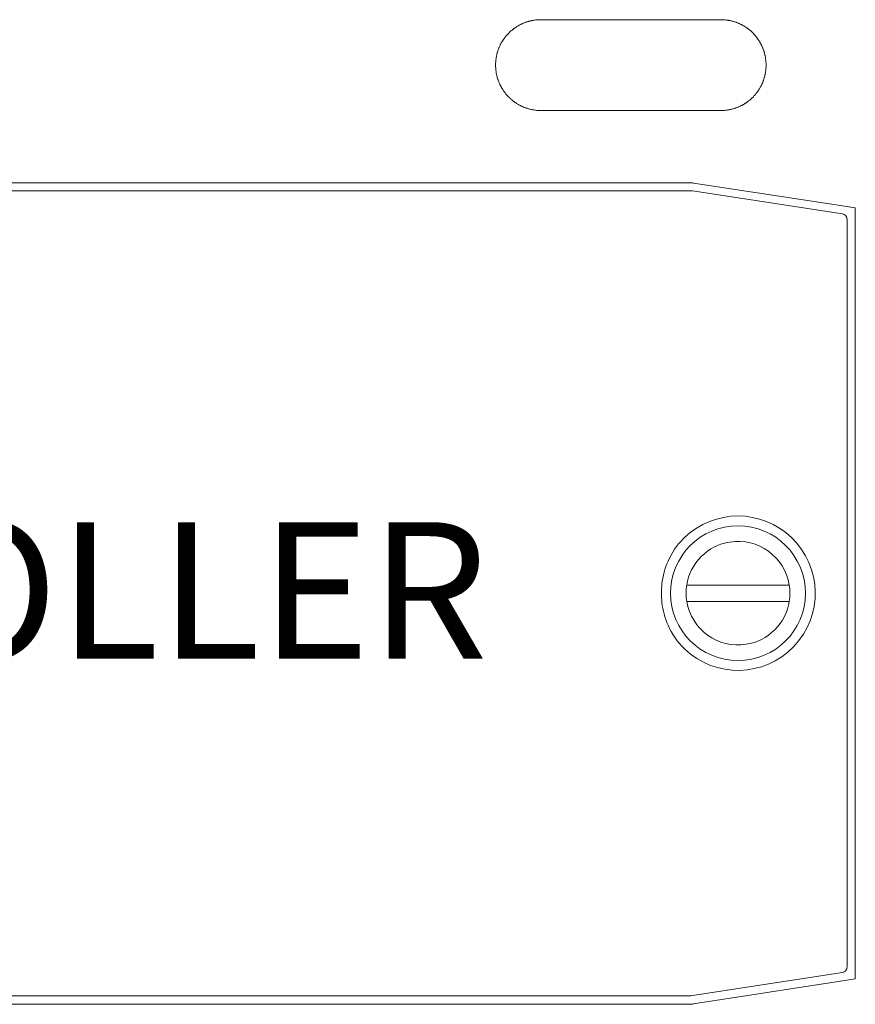
# Model space of a CAD drawing. Units: inches. Extents: x 1.7 to 27.9, y -17.7 to -4.4.
# Drawn here: x 7.2 to 8, y -13 to -12.1 of the extents above; entities that cross this region are included whole.
import ezdxf

# ---------------------------------------------------------------- set-up
doc = ezdxf.new("R2010")
doc.units = ezdxf.units.IN
doc.header["$MEASUREMENT"] = 0
doc.layers.add('Series 2 keylines', color=7, linetype='Continuous')
doc.layers.add('text Tankpak Series 2', color=7, linetype='Continuous')

# ---------------------------------------------------------------- blocks, each defined once
blk = doc.blocks.new('block 9095')
at = {"layer": 'Series 2 keylines', "color": 7, "lineweight": 9, "true_color": 0xffffff}
blk.add_open_spline([(7.83966, -12.15858), (7.8408, -12.15858), (7.84194, -12.15854), (7.84304, -12.15854), (7.84385, -12.15851), (7.84469, -12.15834), (7.84556, -12.15823), (7.84583, -12.15816), (7.84612, -12.15813), (7.84635, -12.15809), (7.84695, -12.15803), (7.84748, -12.15792), (7.848, -12.15775), (7.84835, -12.15775), (7.84859, -12.15768), (7.8489, -12.15761), (7.84938, -12.15754), (7.84995, -12.15734), (7.85046, -12.1572), (7.85077, -12.15713), (7.851, -12.1571), (7.85131, -12.15706), (7.85183, -12.15685), (7.85234, -12.15668), (7.85293, -12.15648), (7.8532, -12.15644), (7.85346, -12.15627), (7.85367, -12.15623), (7.85424, -12.15606), (7.85472, -12.15586), (7.85532, -12.15561), (7.85555, -12.15548), (7.85579, -12.15544), (7.85605, -12.15527), (7.85658, -12.15506), (7.85706, -12.15482), (7.85761, -12.15461), (7.85785, -12.15444), (7.8581, -12.15437), (7.85834, -12.1542), (7.85889, -12.15399), (7.85935, -12.15379), (7.85987, -12.15341), (7.86013, -12.15337), (7.86037, -12.15317), (7.86058, -12.15306), (7.86111, -12.15279), (7.86158, -12.15251), (7.86202, -12.1521), (7.86226, -12.15203), (7.86251, -12.15182), (7.86271, -12.15172), (7.86318, -12.15141), (7.86368, -12.1511), (7.86412, -12.15072), (7.86433, -12.15065), (7.86457, -12.15045), (7.86483, -12.15027), (7.86524, -12.1499), (7.86571, -12.14962), (7.86609, -12.14924), (7.86633, -12.14907), (7.86657, -12.14883), (7.86685, -12.14872), (7.86721, -12.14831), (7.86762, -12.1479), (7.86803, -12.14759), (7.86826, -12.14738), (7.8685, -12.14717), (7.86864, -12.14697), (7.86905, -12.14659), (7.86948, -12.14617), (7.86984, -12.14576), (7.87002, -12.14562), (7.87022, -12.14535), (7.87041, -12.14511), (7.87081, -12.14473), (7.87119, -12.14431), (7.87155, -12.1439), (7.87174, -12.14366), (7.87191, -12.14345), (7.87208, -12.14328), (7.87246, -12.14283), (7.87277, -12.14238), (7.87312, -12.14197), (7.87332, -12.1417), (7.87346, -12.14149), (7.87363, -12.14121), (7.87398, -12.1408), (7.87429, -12.14035), (7.8746, -12.13994), (7.87475, -12.13963), (7.87487, -12.13935), (7.87508, -12.13911), (7.87537, -12.1387), (7.87568, -12.13818), (7.87594, -12.13777), (7.87604, -12.13746), (7.87622, -12.13722), (7.87635, -12.13701), (7.87663, -12.13646), (7.87691, -12.13598), (7.87715, -12.13549), (7.87734, -12.13529), (7.87742, -12.13498), (7.87753, -12.13477), (7.87777, -12.13425), (7.87801, -12.1337), (7.87825, -12.13322), (7.87835, -12.13291), (7.87842, -12.1326), (7.87856, -12.13246), (7.87878, -12.13188), (7.87897, -12.13143), (7.87915, -12.13081), (7.87921, -12.13064), (7.87939, -12.13033), (7.87946, -12.13005), (7.87963, -12.1295), (7.8798, -12.12898), (7.87994, -12.12836), (7.88002, -12.12816), (7.88013, -12.12785), (7.88018, -12.12764), (7.88035, -12.12702), (7.88044, -12.1265), (7.88063, -12.12592), (7.88066, -12.12568), (7.88066, -12.12537), (7.8808, -12.12509), (7.88087, -12.12461), (7.88097, -12.12406), (7.88111, -12.12351), (7.88114, -12.1232), (7.88116, -12.12289), (7.88126, -12.12261), (7.88137, -12.12175), (7.88149, -12.12089), (7.88152, -12.11992), (7.88163, -12.11882), (7.88169, -12.11751), (7.88169, -12.11634)], degree=3, knots=[0, 0, 0, 0, 1, 1, 1, 2, 2, 2, 3, 3, 3, 4, 4, 4, 5, 5, 5, 6, 6, 6, 7, 7, 7, 8, 8, 8, 9, 9, 9, 10, 10, 10, 11, 11, 11, 12, 12, 12, 13, 13, 13, 14, 14, 14, 15, 15, 15, 16, 16, 16, 17, 17, 17, 18, 18, 18, 19, 19, 19, 20, 20, 20, 21, 21, 21, 22, 22, 22, 23, 23, 23, 24, 24, 24, 25, 25, 25, 26, 26, 26, 27, 27, 27, 28, 28, 28, 29, 29, 29, 30, 30, 30, 31, 31, 31, 32, 32, 32, 33, 33, 33, 34, 34, 34, 35, 35, 35, 36, 36, 36, 37, 37, 37, 38, 38, 38, 39, 39, 39, 40, 40, 40, 41, 41, 41, 42, 42, 42, 43, 43, 43, 44, 44, 44, 45, 45, 45, 46, 46, 46, 47, 47, 47, 47], dxfattribs=at)
blk = doc.blocks.new('block 9096')
at = {"layer": 'Series 2 keylines', "color": 7, "lineweight": 9, "true_color": 0xffffff}
blk.add_open_spline([(7.88169, -12.11634), (7.88169, -12.11524), (7.88163, -12.1141), (7.88159, -12.11296), (7.88149, -12.11207), (7.88138, -12.11124), (7.88128, -12.11038), (7.88126, -12.11017), (7.88121, -12.10986), (7.88114, -12.10959), (7.88107, -12.10904), (7.88097, -12.10849), (7.88085, -12.1079), (7.8808, -12.10766), (7.88076, -12.10738), (7.88066, -12.10704), (7.88059, -12.10649), (7.88044, -12.106), (7.88032, -12.10545), (7.88021, -12.10518), (7.88013, -12.1049), (7.88008, -12.10463), (7.8799, -12.10414), (7.8798, -12.10356), (7.87956, -12.10304), (7.87946, -12.10273), (7.8794, -12.10249), (7.87928, -12.10228), (7.87909, -12.10166), (7.87889, -12.10118), (7.8787, -12.10063), (7.87858, -12.10042), (7.87847, -12.10015), (7.87837, -12.09984), (7.87815, -12.09939), (7.87794, -12.0988), (7.87766, -12.09829), (7.87759, -12.09808), (7.87742, -12.09787), (7.87734, -12.09753), (7.87708, -12.09705), (7.87677, -12.09653), (7.87653, -12.09601), (7.87641, -12.09574), (7.87625, -12.09553), (7.87611, -12.09526), (7.87584, -12.09484), (7.87556, -12.09429), (7.87527, -12.09384), (7.87511, -12.09353), (7.87496, -12.09343), (7.8748, -12.09305), (7.87453, -12.09264), (7.87418, -12.09222), (7.87387, -12.09178), (7.8737, -12.09147), (7.87356, -12.09133), (7.87332, -12.09112), (7.87305, -12.09057), (7.87269, -12.09016), (7.87229, -12.08971), (7.87217, -12.0895), (7.87198, -12.0893), (7.87181, -12.08905), (7.87145, -12.08864), (7.87108, -12.08823), (7.87067, -12.08781), (7.87052, -12.08764), (7.87029, -12.0874), (7.87015, -12.08723), (7.86974, -12.08678), (7.86936, -12.08637), (7.86895, -12.08599), (7.86874, -12.08582), (7.86853, -12.08554), (7.86833, -12.08533), (7.86791, -12.08506), (7.8675, -12.08465), (7.86709, -12.08416), (7.86685, -12.08409), (7.86664, -12.08389), (7.86647, -12.08368), (7.86602, -12.08334), (7.86555, -12.08306), (7.86509, -12.08265), (7.86485, -12.08247), (7.86468, -12.08227), (7.8645, -12.08216), (7.86395, -12.08182), (7.86349, -12.08144), (7.86307, -12.0812), (7.86285, -12.08099), (7.86256, -12.08092), (7.86237, -12.08065), (7.86183, -12.08041), (7.8614, -12.08017), (7.86089, -12.07982), (7.86068, -12.07968), (7.86044, -12.07955), (7.8602, -12.07941), (7.85968, -12.0792), (7.85916, -12.07886), (7.85873, -12.07858), (7.85842, -12.07851), (7.8582, -12.07837), (7.85799, -12.07817), (7.85741, -12.07803), (7.85692, -12.07772), (7.85644, -12.07755), (7.85617, -12.07741), (7.85593, -12.07731), (7.85568, -12.07713), (7.85512, -12.07707), (7.85462, -12.07672), (7.85406, -12.07658), (7.85386, -12.07648), (7.85357, -12.07645), (7.85326, -12.07631), (7.85274, -12.07617), (7.85224, -12.07589), (7.85162, -12.07576), (7.8514, -12.07569), (7.85114, -12.07562), (7.8509, -12.07555), (7.85031, -12.07541), (7.84974, -12.07527), (7.84928, -12.07514), (7.84893, -12.07507), (7.84866, -12.075), (7.8484, -12.07493), (7.84788, -12.07483), (7.84731, -12.07472), (7.84676, -12.07465), (7.84649, -12.07459), (7.84623, -12.07459), (7.84592, -12.07452), (7.84507, -12.07438), (7.84418, -12.07431), (7.84328, -12.07421), (7.84211, -12.0741), (7.84087, -12.07403), (7.83966, -12.07403)], degree=3, knots=[0, 0, 0, 0, 1, 1, 1, 2, 2, 2, 3, 3, 3, 4, 4, 4, 5, 5, 5, 6, 6, 6, 7, 7, 7, 8, 8, 8, 9, 9, 9, 10, 10, 10, 11, 11, 11, 12, 12, 12, 13, 13, 13, 14, 14, 14, 15, 15, 15, 16, 16, 16, 17, 17, 17, 18, 18, 18, 19, 19, 19, 20, 20, 20, 21, 21, 21, 22, 22, 22, 23, 23, 23, 24, 24, 24, 25, 25, 25, 26, 26, 26, 27, 27, 27, 28, 28, 28, 29, 29, 29, 30, 30, 30, 31, 31, 31, 32, 32, 32, 33, 33, 33, 34, 34, 34, 35, 35, 35, 36, 36, 36, 37, 37, 37, 38, 38, 38, 39, 39, 39, 40, 40, 40, 41, 41, 41, 42, 42, 42, 43, 43, 43, 44, 44, 44, 45, 45, 45, 46, 46, 46, 47, 47, 47, 47], dxfattribs=at)
blk = doc.blocks.new('block 9097')
at = {"layer": 'Series 2 keylines', "color": 7, "lineweight": 9, "true_color": 0xffffff}
blk.add_lwpolyline([(7.83997, -12.07403), (7.67199, -12.07403)], dxfattribs=at)
blk = doc.blocks.new('block 9098')
at = {"layer": 'Series 2 keylines', "color": 7, "lineweight": 9, "true_color": 0xffffff}
blk.add_open_spline([(7.62982, -12.11634), (7.62982, -12.11517), (7.62991, -12.11389), (7.63, -12.11269), (7.63006, -12.11183), (7.63017, -12.11097), (7.63027, -12.11007), (7.63032, -12.10976), (7.63041, -12.10945), (7.63044, -12.10917), (7.63055, -12.10869), (7.63063, -12.10811), (7.63075, -12.10759), (7.63082, -12.10731), (7.63089, -12.10697), (7.63093, -12.10666), (7.63106, -12.10614), (7.6312, -12.10563), (7.63136, -12.10504), (7.63144, -12.1048), (7.63155, -12.10459), (7.63162, -12.10428), (7.63177, -12.10366), (7.63196, -12.10315), (7.63213, -12.1027), (7.6322, -12.10235), (7.63229, -12.10211), (7.63234, -12.10187), (7.63258, -12.10128), (7.63279, -12.10084), (7.63296, -12.10022), (7.6331, -12.10001), (7.63323, -12.09973), (7.63332, -12.09946), (7.63354, -12.09901), (7.63379, -12.09849), (7.63403, -12.09794), (7.63413, -12.09767), (7.63427, -12.09746), (7.63441, -12.09715), (7.63465, -12.0967), (7.63492, -12.09615), (7.63516, -12.0957), (7.63534, -12.09546), (7.63544, -12.09526), (7.63561, -12.09498), (7.6359, -12.09446), (7.63621, -12.09395), (7.63647, -12.09346), (7.63668, -12.09326), (7.63682, -12.09298), (7.63695, -12.09278), (7.63725, -12.09236), (7.63761, -12.09181), (7.63792, -12.0914), (7.63809, -12.09119), (7.63828, -12.09105), (7.6384, -12.09074), (7.63875, -12.09029), (7.63911, -12.08981), (7.6395, -12.08933), (7.63968, -12.08926), (7.63981, -12.08899), (7.64004, -12.08878), (7.64043, -12.08837), (7.64076, -12.08788), (7.64116, -12.08744), (7.64133, -12.08726), (7.6415, -12.08706), (7.64178, -12.08692), (7.64211, -12.08644), (7.64252, -12.08609), (7.64291, -12.08561), (7.64312, -12.08554), (7.64335, -12.08533), (7.64354, -12.08506), (7.64395, -12.08471), (7.64438, -12.08433), (7.64481, -12.08396), (7.645, -12.08389), (7.64522, -12.08361), (7.64546, -12.08347), (7.64588, -12.08313), (7.64633, -12.08278), (7.64684, -12.08237), (7.64701, -12.08227), (7.64722, -12.0821), (7.6475, -12.08189), (7.64791, -12.08165), (7.64839, -12.08134), (7.64891, -12.08092), (7.64912, -12.08082), (7.64934, -12.08061), (7.64956, -12.08051), (7.65005, -12.0802), (7.6506, -12.07989), (7.65105, -12.07962), (7.65129, -12.07955), (7.65153, -12.07934), (7.65173, -12.0792), (7.65232, -12.07896), (7.65275, -12.07865), (7.65325, -12.07844), (7.65353, -12.07831), (7.65377, -12.07817), (7.65399, -12.0781), (7.65456, -12.07782), (7.65504, -12.07762), (7.65559, -12.07741), (7.65583, -12.07713), (7.65608, -12.07713), (7.65635, -12.0771), (7.65688, -12.07672), (7.65738, -12.07665), (7.65794, -12.07648), (7.65818, -12.07638), (7.65845, -12.07624), (7.65873, -12.07617), (7.65926, -12.07596), (7.65978, -12.07586), (7.66035, -12.07565), (7.66061, -12.07562), (7.6609, -12.07548), (7.66114, -12.07548), (7.66173, -12.07527), (7.66224, -12.07524), (7.66278, -12.07503), (7.66309, -12.075), (7.66338, -12.07493), (7.66362, -12.07483), (7.66417, -12.07483), (7.66472, -12.07465), (7.66526, -12.07459), (7.66555, -12.07452), (7.66586, -12.07445), (7.6661, -12.07445), (7.66696, -12.07438), (7.66782, -12.07424), (7.66858, -12.07417), (7.66975, -12.0741), (7.67092, -12.07403), (7.67199, -12.07403)], degree=3, knots=[0, 0, 0, 0, 1, 1, 1, 2, 2, 2, 3, 3, 3, 4, 4, 4, 5, 5, 5, 6, 6, 6, 7, 7, 7, 8, 8, 8, 9, 9, 9, 10, 10, 10, 11, 11, 11, 12, 12, 12, 13, 13, 13, 14, 14, 14, 15, 15, 15, 16, 16, 16, 17, 17, 17, 18, 18, 18, 19, 19, 19, 20, 20, 20, 21, 21, 21, 22, 22, 22, 23, 23, 23, 24, 24, 24, 25, 25, 25, 26, 26, 26, 27, 27, 27, 28, 28, 28, 29, 29, 29, 30, 30, 30, 31, 31, 31, 32, 32, 32, 33, 33, 33, 34, 34, 34, 35, 35, 35, 36, 36, 36, 37, 37, 37, 38, 38, 38, 39, 39, 39, 40, 40, 40, 41, 41, 41, 42, 42, 42, 43, 43, 43, 44, 44, 44, 45, 45, 45, 46, 46, 46, 47, 47, 47, 47], dxfattribs=at)
blk = doc.blocks.new('block 9099')
at = {"layer": 'Series 2 keylines', "color": 7, "lineweight": 9, "true_color": 0xffffff}
blk.add_open_spline([(7.67199, -12.15858), (7.67075, -12.15858), (7.66958, -12.15854), (7.66836, -12.15854), (7.66744, -12.15844), (7.6666, -12.1583), (7.66572, -12.15816), (7.66545, -12.15813), (7.66515, -12.15809), (7.66489, -12.15803), (7.66434, -12.15796), (7.66379, -12.15789), (7.66324, -12.15775), (7.663, -12.15768), (7.66267, -12.15761), (7.66241, -12.15754), (7.66185, -12.15741), (7.66133, -12.15727), (7.66076, -12.15713), (7.66048, -12.15706), (7.66021, -12.15699), (7.65999, -12.15685), (7.65942, -12.15668), (7.65887, -12.15651), (7.65838, -12.15637), (7.65811, -12.15627), (7.65781, -12.15623), (7.65756, -12.1561), (7.65701, -12.15586), (7.65649, -12.15568), (7.65597, -12.15548), (7.6557, -12.15534), (7.65549, -12.15527), (7.65518, -12.15513), (7.6547, -12.15486), (7.65418, -12.15465), (7.65363, -12.15441), (7.65342, -12.1543), (7.65316, -12.1542), (7.65294, -12.15403), (7.65244, -12.15379), (7.65191, -12.15355), (7.65141, -12.15334), (7.65118, -12.15313), (7.65091, -12.15296), (7.65067, -12.15286), (7.65022, -12.15251), (7.64974, -12.15231), (7.64924, -12.15203), (7.64901, -12.15182), (7.64877, -12.15169), (7.64856, -12.15151), (7.64808, -12.1512), (7.6476, -12.15086), (7.64719, -12.15052), (7.64695, -12.15038), (7.6467, -12.15017), (7.64646, -12.15003), (7.64603, -12.14969), (7.64557, -12.14928), (7.64515, -12.149), (7.64498, -12.14879), (7.64478, -12.14865), (7.64448, -12.14838), (7.64412, -12.14803), (7.64366, -12.14762), (7.64324, -12.14728), (7.64305, -12.14707), (7.64283, -12.14693), (7.64264, -12.14666), (7.64229, -12.14635), (7.64185, -12.14593), (7.64143, -12.14549), (7.64128, -12.14535), (7.64109, -12.14507), (7.64087, -12.1449), (7.64047, -12.14449), (7.64006, -12.14407), (7.63975, -12.14366), (7.63957, -12.14342), (7.6394, -12.14321), (7.63921, -12.14294), (7.63888, -12.14245), (7.63854, -12.14204), (7.63818, -12.14163), (7.63806, -12.14142), (7.63787, -12.14121), (7.63768, -12.14094), (7.63737, -12.14046), (7.63704, -12.13994), (7.63673, -12.13953), (7.63658, -12.13932), (7.63642, -12.13908), (7.63627, -12.13887), (7.63599, -12.13832), (7.63568, -12.13787), (7.63539, -12.13746), (7.6353, -12.13715), (7.63516, -12.13687), (7.63497, -12.13663), (7.63475, -12.13618), (7.63446, -12.13563), (7.63423, -12.13515), (7.6341, -12.13481), (7.63396, -12.13467), (7.63385, -12.13439), (7.63365, -12.13391), (7.63337, -12.13332), (7.63313, -12.13288), (7.63306, -12.1325), (7.63296, -12.13233), (7.63286, -12.13205), (7.63261, -12.1315), (7.63244, -12.13108), (7.63229, -12.13043), (7.63217, -12.13019), (7.63206, -12.12991), (7.63198, -12.12964), (7.63179, -12.12909), (7.63162, -12.1286), (7.63144, -12.12798), (7.63137, -12.12785), (7.6313, -12.1275), (7.63125, -12.1273), (7.63113, -12.12668), (7.63096, -12.12612), (7.63084, -12.12564), (7.63075, -12.1253), (7.63074, -12.12506), (7.63063, -12.12468), (7.63055, -12.12419), (7.63044, -12.12364), (7.63034, -12.12316), (7.63032, -12.12278), (7.63024, -12.12254), (7.63024, -12.12227), (7.63013, -12.12137), (7.63001, -12.12054), (7.63, -12.11972), (7.62991, -12.11861), (7.62982, -12.11744), (7.62982, -12.11634)], degree=3, knots=[0, 0, 0, 0, 1, 1, 1, 2, 2, 2, 3, 3, 3, 4, 4, 4, 5, 5, 5, 6, 6, 6, 7, 7, 7, 8, 8, 8, 9, 9, 9, 10, 10, 10, 11, 11, 11, 12, 12, 12, 13, 13, 13, 14, 14, 14, 15, 15, 15, 16, 16, 16, 17, 17, 17, 18, 18, 18, 19, 19, 19, 20, 20, 20, 21, 21, 21, 22, 22, 22, 23, 23, 23, 24, 24, 24, 25, 25, 25, 26, 26, 26, 27, 27, 27, 28, 28, 28, 29, 29, 29, 30, 30, 30, 31, 31, 31, 32, 32, 32, 33, 33, 33, 34, 34, 34, 35, 35, 35, 36, 36, 36, 37, 37, 37, 38, 38, 38, 39, 39, 39, 40, 40, 40, 41, 41, 41, 42, 42, 42, 43, 43, 43, 44, 44, 44, 45, 45, 45, 46, 46, 46, 47, 47, 47, 47], dxfattribs=at)
blk = doc.blocks.new('block 9100')
at = {"layer": 'Series 2 keylines', "color": 7, "lineweight": 9, "true_color": 0xffffff}
blk.add_lwpolyline([(7.67199, -12.15858), (7.83997, -12.15858)], dxfattribs=at)
blk = doc.blocks.new('block 9142')
at = {"layer": 'Series 2 keylines', "color": 7, "lineweight": 9, "true_color": 0xffffff}
blk.add_lwpolyline([(7.96479, -12.24932), (7.96479, -12.96749)], dxfattribs=at)
blk = doc.blocks.new('block 9143')
at = {"layer": 'Series 2 keylines', "color": 7, "lineweight": 9, "true_color": 0xffffff}
blk.add_lwpolyline([(7.81424, -12.99095), (7.94694, -12.97031)], dxfattribs=at)
blk = doc.blocks.new('block 9144')
at = {"layer": 'Series 2 keylines', "color": 7, "lineweight": 9, "true_color": 0xffffff}
blk.add_lwpolyline([(7.94694, -12.97031), (7.96479, -12.96749)], dxfattribs=at)
blk = doc.blocks.new('block 9145')
at = {"layer": 'Series 2 keylines', "color": 7, "lineweight": 9, "true_color": 0xffffff}
blk.add_open_spline([(7.81035, -12.99126), (7.81135, -12.99126), (7.81326, -12.99105), (7.81424, -12.99095)], degree=3, dxfattribs=at)
blk = doc.blocks.new('block 9149')
at = {"layer": 'Series 2 keylines', "color": 7, "lineweight": 9, "true_color": 0xffffff}
blk.add_lwpolyline([(6.54377, -12.99126), (7.81035, -12.99126)], dxfattribs=at)
blk = doc.blocks.new('block 9150')
at = {"layer": 'Series 2 keylines', "color": 7, "lineweight": 9, "true_color": 0xffffff}
blk.add_lwpolyline([(7.96479, -12.24932), (7.94694, -12.24663)], dxfattribs=at)
blk = doc.blocks.new('block 9151')
at = {"layer": 'Series 2 keylines', "color": 7, "lineweight": 9, "true_color": 0xffffff}
blk.add_lwpolyline([(7.94694, -12.24663), (7.81424, -12.22617)], dxfattribs=at)
blk = doc.blocks.new('block 9152')
at = {"layer": 'Series 2 keylines', "color": 7, "lineweight": 9, "true_color": 0xffffff}
blk.add_open_spline([(7.81424, -12.22617), (7.81326, -12.22596), (7.81135, -12.22593), (7.81035, -12.22596)], degree=3, dxfattribs=at)
blk = doc.blocks.new('block 9153')
at = {"layer": 'Series 2 keylines', "color": 7, "lineweight": 9, "true_color": 0xffffff}
blk.add_lwpolyline([(7.81035, -12.22596), (6.54377, -12.22596)], dxfattribs=at)
blk = doc.blocks.new('block 9158')
at = {"layer": 'Series 2 keylines', "color": 7, "lineweight": 9, "true_color": 0xffffff}
blk.add_open_spline([(7.91835, -12.60833), (7.91835, -12.57357), (7.8902, -12.5455), (7.85555, -12.5455), (7.82089, -12.5455), (7.79279, -12.57357), (7.79279, -12.60833), (7.79279, -12.64303), (7.82089, -12.67107), (7.85555, -12.67107), (7.8902, -12.67107), (7.91835, -12.64303), (7.91835, -12.60833), (7.91835, -12.60833), (7.91835, -12.60833), (7.91835, -12.60833)], degree=3, knots=[0, 0, 0, 0, 1, 1, 1, 2, 2, 2, 3, 3, 3, 4, 4, 4, 5, 5, 5, 5], dxfattribs=at)
blk = doc.blocks.new('block 9159')
at = {"layer": 'Series 2 keylines', "color": 7, "lineweight": 9, "true_color": 0xffffff}
blk.add_open_spline([(7.8058, -12.66022), (7.79918, -12.65384), (7.79402, -12.64626), (7.7904, -12.638), (7.78744, -12.63124), (7.78554, -12.62415), (7.78473, -12.61702), (7.78401, -12.61123), (7.78401, -12.60544), (7.78472, -12.59976), (7.78554, -12.59225), (7.78751, -12.58508), (7.79043, -12.5784), (7.79391, -12.57061), (7.7986, -12.56365), (7.80439, -12.55769), (7.80487, -12.55728), (7.80532, -12.55683), (7.8058, -12.55642)], degree=3, knots=[0, 0, 0, 0, 1, 1, 1, 2, 2, 2, 3, 3, 3, 4, 4, 4, 5, 5, 5, 6, 6, 6, 6], dxfattribs=at)
blk = doc.blocks.new('block 9160')
at = {"layer": 'Series 2 keylines', "color": 7, "lineweight": 9, "true_color": 0xffffff}
blk.add_open_spline([(7.8058, -12.66022), (7.83443, -12.68767), (7.87997, -12.68671), (7.90746, -12.65805), (7.93499, -12.62938), (7.93403, -12.58384), (7.90535, -12.55642), (7.87777, -12.52968), (7.83333, -12.52968), (7.8058, -12.55642)], degree=3, knots=[0, 0, 0, 0, 1, 1, 1, 2, 2, 2, 3, 3, 3, 3], dxfattribs=at)
blk = doc.blocks.new('block 9161')
at = {"layer": 'Series 2 keylines', "color": 7, "lineweight": 9, "true_color": 0xffffff}
blk.add_open_spline([(7.81035, -12.9834), (7.81104, -12.98347), (7.81234, -12.98333), (7.81305, -12.9832)], degree=3, dxfattribs=at)
blk = doc.blocks.new('block 9162')
at = {"layer": 'Series 2 keylines', "color": 7, "lineweight": 9, "true_color": 0xffffff}
blk.add_lwpolyline([(7.95284, -12.96149), (7.81305, -12.9832)], dxfattribs=at)
blk = doc.blocks.new('block 9163')
at = {"layer": 'Series 2 keylines', "color": 7, "lineweight": 9, "true_color": 0xffffff}
blk.add_open_spline([(7.95284, -12.96149), (7.95401, -12.96128), (7.95514, -12.96077), (7.95588, -12.95977), (7.95669, -12.95891), (7.95713, -12.95767), (7.95713, -12.95653)], degree=3, knots=[0, 0, 0, 0, 1, 1, 1, 2, 2, 2, 2], dxfattribs=at)
blk = doc.blocks.new('block 9164')
at = {"layer": 'Series 2 keylines', "color": 7, "lineweight": 9, "true_color": 0xffffff}
blk.add_lwpolyline([(7.95713, -12.95653), (7.95713, -12.26007)], dxfattribs=at)
blk = doc.blocks.new('block 9165')
at = {"layer": 'Series 2 keylines', "color": 7, "lineweight": 9, "true_color": 0xffffff}
blk.add_open_spline([(7.95713, -12.26007), (7.95713, -12.25883), (7.95669, -12.25759), (7.95588, -12.25673), (7.95514, -12.25587), (7.95401, -12.25518), (7.95284, -12.25497)], degree=3, knots=[0, 0, 0, 0, 1, 1, 1, 2, 2, 2, 2], dxfattribs=at)
blk = doc.blocks.new('block 9166')
at = {"layer": 'Series 2 keylines', "color": 7, "lineweight": 9, "true_color": 0xffffff}
blk.add_lwpolyline([(7.81305, -12.23358), (7.95284, -12.25497)], dxfattribs=at)
blk = doc.blocks.new('block 9167')
at = {"layer": 'Series 2 keylines', "color": 7, "lineweight": 9, "true_color": 0xffffff}
blk.add_open_spline([(7.81305, -12.23358), (7.81234, -12.2334), (7.81104, -12.23337), (7.81035, -12.23337)], degree=3, dxfattribs=at)
blk = doc.blocks.new('block 9168')
at = {"layer": 'Series 2 keylines', "color": 7, "lineweight": 9, "true_color": 0xffffff}
blk.add_lwpolyline([(6.54377, -12.23337), (7.81035, -12.23337)], dxfattribs=at)
blk = doc.blocks.new('block 9172')
at = {"layer": 'Series 2 keylines', "color": 7, "lineweight": 9, "true_color": 0xffffff}
blk.add_lwpolyline([(7.81035, -12.9834), (6.54377, -12.9834)], dxfattribs=at)
blk = doc.blocks.new('block 9180')
at = {"layer": 'Series 2 keylines', "color": 7, "lineweight": 9, "true_color": 0xffffff}
blk.add_open_spline([(7.80788, -12.60069), (7.80707, -12.60461), (7.80707, -12.61195), (7.80788, -12.61588)], degree=3, dxfattribs=at)
blk = doc.blocks.new('block 9181')
at = {"layer": 'Series 2 keylines', "color": 7, "lineweight": 9, "true_color": 0xffffff}
blk.add_open_spline([(7.90326, -12.61588), (7.90405, -12.61195), (7.90405, -12.60461), (7.90326, -12.60069)], degree=3, dxfattribs=at)
blk = doc.blocks.new('block 9182')
at = {"layer": 'Series 2 keylines', "color": 7, "lineweight": 9, "true_color": 0xffffff}
blk.add_open_spline([(7.90068, -12.60069), (7.90095, -12.60069), (7.90137, -12.60069), (7.90168, -12.60069), (7.90193, -12.60069), (7.90226, -12.60069), (7.9025, -12.60069), (7.90268, -12.60069), (7.90292, -12.60069), (7.90302, -12.60069), (7.90319, -12.60069), (7.90323, -12.60069), (7.90323, -12.60069)], degree=3, knots=[0, 0, 0, 0, 1, 1, 1, 2, 2, 2, 3, 3, 3, 4, 4, 4, 4], dxfattribs=at)
blk = doc.blocks.new('block 9183')
at = {"layer": 'Series 2 keylines', "color": 7, "lineweight": 9, "true_color": 0xffffff}
blk.add_lwpolyline([(7.81052, -12.60069), (7.90068, -12.60069)], dxfattribs=at)
blk = doc.blocks.new('block 9184')
at = {"layer": 'Series 2 keylines', "color": 7, "lineweight": 9, "true_color": 0xffffff}
blk.add_open_spline([(7.80788, -12.60069), (7.80788, -12.60069), (7.80794, -12.60069), (7.80809, -12.60069), (7.80825, -12.60069), (7.8084, -12.60069), (7.80862, -12.60069), (7.80883, -12.60069), (7.80921, -12.60069), (7.80952, -12.60069), (7.80976, -12.60069), (7.81016, -12.60069), (7.81052, -12.60069)], degree=3, knots=[0, 0, 0, 0, 1, 1, 1, 2, 2, 2, 3, 3, 3, 4, 4, 4, 4], dxfattribs=at)
blk = doc.blocks.new('block 9185')
at = {"layer": 'Series 2 keylines', "color": 7, "lineweight": 9, "true_color": 0xffffff}
blk.add_open_spline([(7.81052, -12.61588), (7.81016, -12.61588), (7.80976, -12.61588), (7.80952, -12.61588), (7.80921, -12.61588), (7.80883, -12.61588), (7.80862, -12.61588), (7.8084, -12.61588), (7.80825, -12.61588), (7.80809, -12.61588), (7.80794, -12.61588), (7.80788, -12.61588), (7.80788, -12.61588)], degree=3, knots=[0, 0, 0, 0, 1, 1, 1, 2, 2, 2, 3, 3, 3, 4, 4, 4, 4], dxfattribs=at)
blk = doc.blocks.new('block 9186')
at = {"layer": 'Series 2 keylines', "color": 7, "lineweight": 9, "true_color": 0xffffff}
blk.add_lwpolyline([(7.90068, -12.61588), (7.81052, -12.61588)], dxfattribs=at)
blk = doc.blocks.new('block 9187')
at = {"layer": 'Series 2 keylines', "color": 7, "lineweight": 9, "true_color": 0xffffff}
blk.add_open_spline([(7.90326, -12.61588), (7.90326, -12.61588), (7.90319, -12.61588), (7.90302, -12.61588), (7.90292, -12.61588), (7.90268, -12.61588), (7.9025, -12.61588), (7.90226, -12.61588), (7.90193, -12.61588), (7.90168, -12.61588), (7.90137, -12.61588), (7.90095, -12.61588), (7.90068, -12.61588)], degree=3, knots=[0, 0, 0, 0, 1, 1, 1, 2, 2, 2, 3, 3, 3, 4, 4, 4, 4], dxfattribs=at)
blk = doc.blocks.new('block 9188')
at = {"layer": 'Series 2 keylines', "color": 7, "lineweight": 9, "true_color": 0xffffff}
blk.add_open_spline([(7.90326, -12.60069), (7.89904, -12.57433), (7.87429, -12.55642), (7.8479, -12.56062), (7.82816, -12.5631), (7.81035, -12.58084), (7.80788, -12.60069)], degree=3, knots=[0, 0, 0, 0, 1, 1, 1, 2, 2, 2, 2], dxfattribs=at)
blk = doc.blocks.new('block 9189')
at = {"layer": 'Series 2 keylines', "color": 7, "lineweight": 9, "true_color": 0xffffff}
blk.add_open_spline([(7.80788, -12.61588), (7.81207, -12.64223), (7.83691, -12.66018), (7.86318, -12.65591), (7.88297, -12.65357), (7.9008, -12.63562), (7.90326, -12.61588)], degree=3, knots=[0, 0, 0, 0, 1, 1, 1, 2, 2, 2, 2], dxfattribs=at)
blk = doc.blocks.new('block 13319')
at = {"layer": 'text Tankpak Series 2', "color": 7, "true_color": 0xffffff, "insert": (6.51547, -12.66917), "char_height": 0.1270457, "attachment_point": 7}
blk.add_mtext('\\f12 pt Helvetica* 55 Roman   05472|b0|i0|c0|p34;\\W1;CONTROLLER', dxfattribs=at)

msp = doc.modelspace()

# ---------------------------------------------------------------- block references
at = {"layer": 'Series 2 keylines'}
for name in ['block 9098', 'block 9097', 'block 9096', 'block 9099', 'block 9095', 'block 9100', 'block 9153', 'block 9152', 'block 9151', 'block 9168', 'block 9167', 'block 9166', 'block 9150', 'block 9142', 'block 9165', 'block 9164', 'block 9160', 'block 9158', 'block 9159', 'block 9188', 'block 9180', 'block 9184', 'block 9183', 'block 9182', 'block 9181', 'block 9185', 'block 9189', 'block 9186', 'block 9187', 'block 9163', 'block 9162', 'block 9144', 'block 9143', 'block 9172', 'block 9161', 'block 9149', 'block 9145']:
    msp.add_blockref(name, (0, 0), dxfattribs=at)
at = {"layer": 'text Tankpak Series 2'}
msp.add_blockref('block 13319', (0, 0), dxfattribs=at)

doc.saveas('drawing.dxf')
